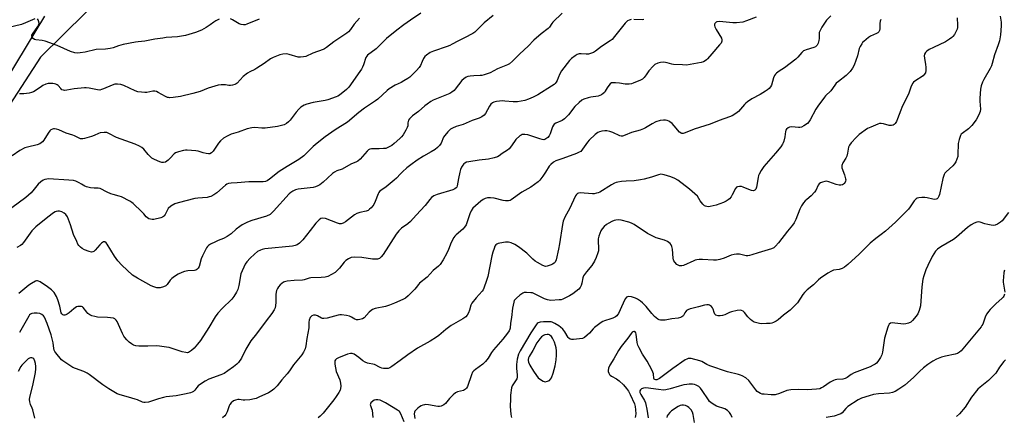
# Model space of a CAD drawing. Units: inches. Extents: x 1201768 to 1207768, y 517457 to 521457.
# Drawn here: x 1205130 to 1205614, y 517787 to 517983 of the extents above; entities that cross this region are included whole.
import ezdxf

# ---------------------------------------------------------------- set-up
doc = ezdxf.new("R2010")
doc.units = ezdxf.units.IN
doc.header["$MEASUREMENT"] = 0
for name, color, linetype in [('NTRL-Farm Land', 3, 'Continuous'), ('NTRL-Trees', 3, 'Continuous'), ('Undefined', 1, 'Continuous')]:
    doc.layers.add(name, color=color, linetype=linetype)

msp = doc.modelspace()

# ---------------------------------------------------------------- linework, layer by layer
at = {"layer": 'NTRL-Farm Land'}
msp.add_polyline3d([(1205173.98, 517997.15, 0), (1205140.58, 517963.97, 0), (1205100.9, 517902.96, 0)], dxfattribs=at)
at = {"layer": 'NTRL-Trees'}
msp.add_lwpolyline([(1205091.19, 517899.28), (1205142.61, 517984.22)], dxfattribs=at)
at = {"layer": 'Undefined'}
for points, elevation in [([(1205363.07, 517984.5), (1205358.73, 517980.93), (1205355.09, 517977.31), (1205354.05, 517976.36), (1205353.15, 517975.68), (1205349.08, 517973.52), (1205345.68, 517971.99), (1205343.03, 517970.42), (1205341.77, 517969.76), (1205340.45, 517969.23), (1205333.73, 517967.04), (1205332.21, 517966.27), (1205330.31, 517965.09), (1205329.51, 517964.36), (1205328.92, 517963.45), (1205328.19, 517961.97), (1205327.38, 517959.91), (1205326.8, 517958.95), (1205325.42, 517957.45), (1205322.07, 517954.14), (1205321.15, 517953.47), (1205319.21, 517952.31), (1205317.96, 517951.64), (1205314.9, 517950.23), (1205311.91, 517948.39), (1205310.92, 517947.57), (1205306.39, 517943.42), (1205305.26, 517942.59), (1205301.25, 517939.99), (1205299.83, 517938.94), (1205297.04, 517936.75), (1205291.44, 517932), (1205285.51, 517928.28), (1205280.55, 517924.8), (1205276.55, 517921.72), (1205274.55, 517920.03), (1205270.02, 517915.49), (1205267.56, 517913.63), (1205261.89, 517910.22), (1205257.88, 517907.7), (1205253.14, 517903.93), (1205251.92, 517903.14), (1205251.12, 517902.88), (1205249.98, 517902.71), (1205243.01, 517902.6), (1205237.27, 517902.1), (1205234.24, 517902.04), (1205232.92, 517901.79), (1205232.19, 517901.45), (1205231.49, 517900.94), (1205227.3, 517897.19), (1205225.82, 517896.24), (1205224.28, 517895.44), (1205223.5, 517895.2), (1205222.44, 517895.01), (1205217.86, 517894.61), (1205216.42, 517894.39), (1205208.15, 517892.37), (1205206.51, 517891.79), (1205204.61, 517890.59), (1205203.35, 517889.52), (1205202.94, 517888.88), (1205201.88, 517886.6), (1205201.42, 517885.9), (1205201.04, 517885.52), (1205200.58, 517885.24), (1205199.77, 517884.96), (1205196.31, 517884.18), (1205195.45, 517884.15), (1205194.64, 517884.28), (1205193.86, 517884.5), (1205193.15, 517884.85), (1205192.55, 517885.39), (1205191.33, 517886.92), (1205190.4, 517887.91), (1205186.11, 517891.94), (1205185.42, 517892.5), (1205184.44, 517893.11), (1205180.32, 517895.26), (1205179.2, 517895.63), (1205176.29, 517896.33), (1205175.16, 517896.69), (1205173.29, 517897.53), (1205169.9, 517899.29), (1205168.83, 517899.5), (1205166.89, 517899.59), (1205165.15, 517899.77), (1205163.16, 517900.14), (1205162.4, 517900.48), (1205160.72, 517901.53), (1205159.47, 517902.2), (1205157.91, 517902.9), (1205156.83, 517903.23), (1205154.5, 517903.48), (1205144.46, 517904.08), (1205143.62, 517904.04), (1205142.6, 517903.82), (1205141.86, 517903.49), (1205140.7, 517902.72), (1205139.46, 517901.57), (1205137.47, 517899.05), (1205135.92, 517897.25), (1205133.38, 517894.96), (1205126.45, 517889.83)], 292), ([(1205327.6, 517985.72), (1205322.42, 517982.33), (1205319.15, 517979.96), (1205315.72, 517977.29), (1205310.75, 517973.2), (1205305.62, 517968.12), (1205301.26, 517964.96), (1205300.92, 517964.57), (1205300.54, 517963.85), (1205299.42, 517960.33), (1205298.92, 517959.1), (1205298.42, 517958.14), (1205297.6, 517956.9), (1205292.2, 517949.3), (1205290.94, 517948.09), (1205287.53, 517945.29), (1205286.79, 517944.84), (1205286, 517944.47), (1205281.89, 517942.95), (1205280.44, 517942.63), (1205274.56, 517941.72), (1205271.51, 517940.96), (1205270.21, 517940.44), (1205268.55, 517939.38), (1205267.53, 517938.44), (1205266.28, 517936.94), (1205263.27, 517933.04), (1205262.51, 517932.17), (1205261.46, 517931.36), (1205260.28, 517930.77), (1205258.97, 517930.37), (1205257.07, 517929.92), (1205251.06, 517929.01), (1205249.39, 517929), (1205245.93, 517929.36), (1205244.49, 517929.25), (1205242.23, 517928.69), (1205237.76, 517927.14), (1205234.37, 517926.11), (1205233.27, 517925.7), (1205232.27, 517925.17), (1205230.57, 517924.1), (1205228.99, 517922.92), (1205228.09, 517921.76), (1205225.46, 517917.78), (1205224.7, 517917.01), (1205223.84, 517916.49), (1205223.07, 517916.36), (1205221.94, 517916.52), (1205220.49, 517916.89), (1205217.99, 517917.69), (1205216.86, 517917.91), (1205212.6, 517918.22), (1205211.76, 517918.21), (1205210.89, 517918.09), (1205208.31, 517917.49), (1205206.97, 517916.96), (1205206.31, 517916.43), (1205204.32, 517914.23), (1205203.28, 517913.28), (1205201.93, 517912.36), (1205200.97, 517912.11), (1205200.24, 517912.13), (1205199.16, 517912.45), (1205196.51, 517913.64), (1205195.26, 517914.34), (1205194.41, 517915.07), (1205193.44, 517916.08), (1205191.38, 517918.69), (1205190.3, 517919.62), (1205189.28, 517920.23), (1205187.13, 517921.21), (1205177.91, 517924.52), (1205174.2, 517926.46), (1205173.17, 517926.88), (1205172.67, 517926.98), (1205171.83, 517927), (1205169.87, 517926.7), (1205169.05, 517926.44), (1205166.91, 517925.41), (1205165.55, 517924.9), (1205162.22, 517923.93), (1205161.39, 517923.77), (1205160.82, 517923.76), (1205160.25, 517923.84), (1205159.47, 517924.12), (1205157.27, 517925.3), (1205156.49, 517925.64), (1205153.18, 517926.6), (1205149.56, 517928.22), (1205148.48, 517928.54), (1205147.39, 517928.71), (1205146.87, 517928.69), (1205146.38, 517928.56), (1205145.69, 517928.21), (1205145.06, 517927.73), (1205144.22, 517926.62), (1205142.16, 517923.13), (1205141.47, 517922.31), (1205140.87, 517921.8), (1205140.16, 517921.42), (1205138.88, 517920.95), (1205134.18, 517919.78), (1205132.84, 517919.33), (1205130.38, 517918), (1205126.53, 517915.48)], 294), ([(1205397.1, 517985.68), (1205392.51, 517981.3), (1205391.98, 517980.66), (1205390.77, 517978.77), (1205390.18, 517978.14), (1205386.71, 517975.46), (1205383.07, 517972.39), (1205380.29, 517969.41), (1205376.17, 517965.63), (1205372.66, 517962.1), (1205371.09, 517960.83), (1205370.11, 517960.32), (1205365.24, 517958.23), (1205361.61, 517956.4), (1205358.66, 517955.35), (1205357.56, 517955.06), (1205356.72, 517954.94), (1205353.57, 517954.89), (1205351.8, 517954.73), (1205350.64, 517954.51), (1205349.85, 517954.21), (1205348.73, 517953.43), (1205347.71, 517952.5), (1205344.5, 517948.28), (1205343.9, 517947.65), (1205342.74, 517946.77), (1205341.74, 517946.16), (1205340.96, 517945.78), (1205333.68, 517942.87), (1205332.46, 517942.17), (1205330.59, 517940.93), (1205329.46, 517940.04), (1205326.39, 517937.24), (1205323.48, 517935.13), (1205322.04, 517933.72), (1205321.54, 517933.05), (1205321.27, 517932.36), (1205321.16, 517931.64), (1205321.1, 517930.17), (1205320.89, 517929.39), (1205320.23, 517928.09), (1205318.84, 517925.81), (1205318.12, 517924.87), (1205317.28, 517924.03), (1205314.44, 517921.51), (1205313.3, 517920.62), (1205311.62, 517919.64), (1205310.33, 517919.14), (1205309.18, 517918.99), (1205307.11, 517918.87), (1205303.24, 517918.85), (1205302.52, 517918.72), (1205301.87, 517918.44), (1205301.12, 517917.77), (1205297.66, 517913.84), (1205296.58, 517912.88), (1205295.84, 517912.48), (1205293.21, 517911.37), (1205288.81, 517908.95), (1205286.29, 517908.09), (1205285.07, 517907.46), (1205284.18, 517906.79), (1205281.68, 517904.38), (1205279.49, 517902.48), (1205277.92, 517901.19), (1205276.97, 517900.6), (1205275.72, 517900.14), (1205274.63, 517899.9), (1205267.25, 517899.05), (1205265.86, 517898.65), (1205264.57, 517898.04), (1205263.66, 517897.4), (1205262.89, 517896.67), (1205255.15, 517888.15), (1205254.14, 517887.15), (1205253.46, 517886.64), (1205251.62, 517885.81), (1205244.45, 517883.57), (1205242.31, 517882.79), (1205240.99, 517882.21), (1205239.71, 517881.49), (1205238.57, 517880.68), (1205236.82, 517879.29), (1205234.27, 517877), (1205232.29, 517875.69), (1205230.48, 517874.69), (1205227.86, 517873.74), (1205226.51, 517873.14), (1205224.11, 517871.95), (1205223.13, 517871.32), (1205222.58, 517870.77), (1205222.11, 517870.07), (1205220.12, 517866.25), (1205219.5, 517864.67), (1205218.56, 517860.96), (1205218.05, 517860.1), (1205217.34, 517859.42), (1205216.88, 517859.19), (1205216.33, 517859.05), (1205213.06, 517858.75), (1205211.41, 517858.44), (1205210.07, 517857.99), (1205208.19, 517857.1), (1205206.38, 517856.11), (1205205.08, 517855.1), (1205204.32, 517854.28), (1205202.86, 517852.12), (1205202.19, 517851.44), (1205201.04, 517850.9), (1205199.42, 517850.5), (1205198.61, 517850.43), (1205197.75, 517850.53), (1205196.34, 517850.91), (1205194.96, 517851.42), (1205188.17, 517855.16), (1205185.81, 517856.74), (1205180.47, 517861.69), (1205178.59, 517863.68), (1205176.96, 517866.05), (1205173.28, 517871.97), (1205172.79, 517872.6), (1205172.24, 517873.04), (1205171.87, 517873.14), (1205171.45, 517873.09), (1205170.55, 517872.5), (1205169.71, 517871.66), (1205167.42, 517868.92), (1205166.8, 517868.36), (1205166.33, 517868.11), (1205165.56, 517868.01), (1205164.46, 517868.27), (1205162.24, 517869.11), (1205160.97, 517869.8), (1205160.15, 517870.52), (1205159.42, 517871.33), (1205158.96, 517872.03), (1205158.33, 517873.31), (1205156.84, 517876.73), (1205155.32, 517881.46), (1205154.34, 517884.16), (1205153.75, 517885.44), (1205152.97, 517886.52), (1205152.18, 517887.24), (1205150.98, 517887.92), (1205149.94, 517888.2), (1205149.1, 517888.18), (1205148.27, 517888.01), (1205147.74, 517887.8), (1205146.98, 517887.36), (1205144.13, 517885.25), (1205138.25, 517880.42), (1205137.08, 517879.32), (1205136.34, 517878.5), (1205132.13, 517872.72), (1205131.33, 517871.87), (1205130.66, 517871.37), (1205128.97, 517870.36)], 290), ([(1205492.5, 517983.7), (1205487.72, 517981.85), (1205485.86, 517981.34), (1205482.71, 517980.95), (1205480.95, 517981), (1205474.42, 517981.55), (1205473.17, 517981.45), (1205472.75, 517981.28), (1205472.41, 517981.02), (1205472.15, 517980.69), (1205472.01, 517980.26), (1205472, 517979.55), (1205472.12, 517979.04), (1205472.77, 517977.72), (1205475.36, 517973.33), (1205475.64, 517972.56), (1205475.6, 517971.84), (1205475.18, 517970.95), (1205474.5, 517970.05), (1205470.6, 517965.71), (1205468.59, 517963.23), (1205468.05, 517962.69), (1205467.45, 517962.25), (1205466.54, 517961.79), (1205465.43, 517961.47), (1205459.99, 517960.36), (1205458.27, 517960.14), (1205456.24, 517960.19), (1205451.88, 517960.47), (1205451.06, 517960.62), (1205448.73, 517961.28), (1205447.05, 517961.56), (1205445.44, 517961.49), (1205444.14, 517961.12), (1205442.66, 517960.35), (1205441.81, 517959.64), (1205439.75, 517957.33), (1205438.37, 517955.31), (1205437.34, 517954.02), (1205436.56, 517953.27), (1205435.55, 517952.69), (1205431.98, 517951.22), (1205431.13, 517950.97), (1205430.04, 517950.8), (1205428.1, 517950.79), (1205425.3, 517951.21), (1205423.28, 517951.4), (1205422.15, 517951.44), (1205421.35, 517951.34), (1205420.69, 517950.97), (1205419.96, 517950.14), (1205419.15, 517948.95), (1205418.23, 517947.27), (1205417.79, 517946.62), (1205417.21, 517946.07), (1205416.33, 517945.46), (1205415.6, 517945.11), (1205414.76, 517944.88), (1205411.23, 517944.35), (1205409.82, 517944.04), (1205407.64, 517943.37), (1205406.65, 517942.87), (1205405.35, 517941.79), (1205403.32, 517939.79), (1205400.24, 517935.65), (1205398.19, 517933.61), (1205397.02, 517932.78), (1205393.97, 517931.59), (1205393.06, 517930.98), (1205392.72, 517930.56), (1205392.34, 517929.78), (1205391.16, 517926.36), (1205390.68, 517925.27), (1205390.03, 517924.41), (1205389.09, 517923.75), (1205388.58, 517923.52), (1205388.04, 517923.4), (1205387.2, 517923.45), (1205386.09, 517923.77), (1205381.64, 517925.35), (1205380.24, 517925.77), (1205378.62, 517926.01), (1205377.83, 517926.01), (1205377.33, 517925.92), (1205376.85, 517925.7), (1205376.17, 517925.22), (1205374.28, 517923.49), (1205373.57, 517922.59), (1205371.66, 517919.71), (1205370.94, 517918.84), (1205370.12, 517918.19), (1205367.6, 517916.61), (1205366.02, 517915.38), (1205365.3, 517914.94), (1205363.66, 517914.42), (1205360.83, 517913.79), (1205356.21, 517913.38), (1205351.1, 517912.56), (1205350.07, 517912.28), (1205349.14, 517911.83), (1205348.73, 517911.53), (1205348.2, 517910.88), (1205347.62, 517909.86), (1205347.14, 517908.79), (1205346.74, 517907.38), (1205346.03, 517904.24), (1205345.46, 517900.75), (1205345.22, 517900.08), (1205344.92, 517899.65), (1205344.33, 517899.13), (1205343.27, 517898.66), (1205335.54, 517896.46), (1205334, 517895.76), (1205332.87, 517894.94), (1205331.9, 517893.91), (1205329.71, 517890.98), (1205325.2, 517886.29), (1205322.54, 517883.17), (1205321.09, 517881.93), (1205318.05, 517879.88), (1205316.67, 517878.48), (1205315.47, 517876.88), (1205309.03, 517866.81), (1205308.11, 517865.69), (1205307.25, 517864.97), (1205306.25, 517864.59), (1205305.17, 517864.49), (1205303.82, 517864.62), (1205298.48, 517865.42), (1205295.03, 517865.49), (1205293.35, 517865.34), (1205292.05, 517864.79), (1205290.62, 517863.85), (1205289.87, 517863.06), (1205287.52, 517860.2), (1205286.31, 517858.89), (1205285.44, 517858.08), (1205283.7, 517856.96), (1205281.85, 517856.06), (1205280.47, 517855.75), (1205278.48, 517855.49), (1205273.39, 517855.32), (1205272.57, 517855.14), (1205270.14, 517854.33), (1205269.29, 517854.15), (1205265.32, 517854.09), (1205261.85, 517853.71), (1205260.46, 517853.4), (1205259.95, 517853.16), (1205259.25, 517852.66), (1205258.37, 517851.88), (1205257.59, 517851), (1205257.04, 517850.09), (1205256.64, 517849.07), (1205256.32, 517847.34), (1205256.24, 517843.29), (1205256.13, 517841.82), (1205255.9, 517840.67), (1205255.44, 517839.6), (1205254.31, 517837.87), (1205251.42, 517834.2), (1205246.72, 517827.77), (1205244.02, 517824.28), (1205241.52, 517820.26), (1205239.36, 517815.81), (1205237.88, 517813.66), (1205237.1, 517812.89), (1205235.38, 517811.53), (1205232.69, 517809.58), (1205230.78, 517808.33), (1205229.23, 517807.64), (1205223.26, 517805.45), (1205221.45, 517804.46), (1205219.21, 517803), (1205218.03, 517802.12), (1205217.33, 517801.37), (1205216.36, 517800.04), (1205215.77, 517799.46), (1205215.07, 517799.05), (1205214.3, 517798.75), (1205212.18, 517798.21), (1205207.24, 517797.33), (1205202.33, 517796.7), (1205200.94, 517796.46), (1205198.49, 517795.82), (1205193.59, 517794.21), (1205192.03, 517793.95), (1205191.28, 517794), (1205190.76, 517794.14), (1205188.23, 517795.26), (1205187.13, 517795.66), (1205183.76, 517796.69), (1205179.63, 517797.76), (1205178.31, 517798.28), (1205174.06, 517800.79), (1205171.2, 517802.61), (1205164.39, 517807.8), (1205163.43, 517808.45), (1205161.87, 517809.19), (1205157.81, 517810.72), (1205156.49, 517811.28), (1205152.51, 517813.78), (1205151.55, 517814.45), (1205150.9, 517815.02), (1205148.11, 517818.38), (1205147.61, 517819.08), (1205147.22, 517819.82), (1205147.02, 517820.63), (1205146.72, 517823.39), (1205145.81, 517827.29), (1205143.87, 517832.96), (1205142.52, 517835.95), (1205142.06, 517836.67), (1205141.24, 517837.31), (1205140.26, 517837.74), (1205138.84, 517837.97), (1205137.39, 517838.02), (1205136.27, 517837.83), (1205135.54, 517837.45), (1205135.19, 517837.09), (1205134.75, 517836.44), (1205130.16, 517828.42)], 286), ([(1205529.22, 517984.46), (1205527.03, 517982.21), (1205524.82, 517978.83), (1205523.88, 517977.21), (1205523.51, 517976.26), (1205523.38, 517975.43), (1205523.36, 517973.15), (1205523.28, 517972.3), (1205522.94, 517970.95), (1205522.4, 517969.97), (1205521.57, 517969.17), (1205520.84, 517968.78), (1205516.98, 517967.69), (1205516.21, 517967.38), (1205515.74, 517967.09), (1205514.92, 517966.33), (1205512.88, 517964.03), (1205511.9, 517963.06), (1205506.34, 517958.73), (1205503.69, 517957.07), (1205502.53, 517956.19), (1205501.91, 517955.61), (1205501.42, 517954.93), (1205501.01, 517953.85), (1205499.99, 517950.27), (1205499.52, 517949.36), (1205498.84, 517948.58), (1205498.03, 517947.89), (1205497.09, 517947.28), (1205494.41, 517945.72), (1205490.24, 517943.47), (1205488.27, 517942.12), (1205487.35, 517941.38), (1205486.73, 517940.77), (1205483.78, 517937.34), (1205482.45, 517936.29), (1205480.73, 517935.22), (1205479.42, 517934.62), (1205474.22, 517932.83), (1205469.82, 517931.1), (1205462.01, 517928.54), (1205457.57, 517926.78), (1205456.48, 517926.48), (1205455.98, 517926.5), (1205455.54, 517926.63), (1205454.71, 517927.17), (1205452.2, 517930.3), (1205451.11, 517931.32), (1205449.96, 517932.25), (1205449.47, 517932.55), (1205448.65, 517932.84), (1205447.8, 517933.02), (1205446.93, 517933.08), (1205445.27, 517932.82), (1205443.11, 517932.18), (1205441.39, 517931.28), (1205438.09, 517929.2), (1205437.07, 517928.68), (1205435.41, 517928.08), (1205431.19, 517927.01), (1205428.03, 517925.62), (1205426.67, 517925.15), (1205426.13, 517925.1), (1205425.35, 517925.28), (1205422, 517926.89), (1205420.42, 517927.46), (1205419.08, 517927.8), (1205417.97, 517927.81), (1205416.55, 517927.58), (1205415.44, 517927.27), (1205414.67, 517926.9), (1205413.28, 517925.89), (1205410.29, 517923.15), (1205409.46, 517922.12), (1205407.08, 517918.68), (1205406.16, 517917.66), (1205405.43, 517917.19), (1205404.07, 517916.57), (1205397.38, 517914.12), (1205393.99, 517912.99), (1205392.72, 517912.32), (1205391.42, 517911.22), (1205390.67, 517910.37), (1205388.81, 517907.36), (1205387.5, 517905.42), (1205386.12, 517903.54), (1205385.32, 517902.72), (1205381.67, 517899.98), (1205377.2, 517897.58), (1205372.01, 517893.76), (1205371.51, 517893.52), (1205370.74, 517893.31), (1205369.93, 517893.22), (1205369.12, 517893.22), (1205368, 517893.43), (1205363.56, 517894.64), (1205361.77, 517894.84), (1205360.3, 517894.83), (1205359.24, 517894.52), (1205358.27, 517893.99), (1205357.12, 517893.13), (1205354.45, 517890.91), (1205353.08, 517889.6), (1205352.27, 517888.41), (1205351.63, 517886.81), (1205350.24, 517882.49), (1205349.78, 517881.48), (1205349.06, 517880.3), (1205348.14, 517879.28), (1205344.87, 517876.57), (1205344.29, 517875.97), (1205343.83, 517875.28), (1205342.55, 517872.76), (1205341.17, 517869.36), (1205340.29, 517867.55), (1205338.55, 517864.24), (1205337.01, 517861.92), (1205336.28, 517861.12), (1205333.66, 517859.06), (1205330.59, 517855.74), (1205326.89, 517852.76), (1205326.34, 517852.09), (1205325.33, 517850.62), (1205324.58, 517849.75), (1205321.28, 517846.46), (1205319.94, 517845.37), (1205318.64, 517844.7), (1205314.6, 517842.87), (1205312.2, 517841.9), (1205310.22, 517841.3), (1205305.13, 517840.27), (1205303.8, 517839.83), (1205303.08, 517839.34), (1205302.21, 517838.54), (1205299.61, 517835.67), (1205298.89, 517835.25), (1205297.54, 517834.87), (1205296.71, 517834.74), (1205295.9, 517834.76), (1205295.13, 517835.05), (1205293.39, 517836.02), (1205292.42, 517836.44), (1205291.06, 517836.76), (1205288.54, 517837.09), (1205287.69, 517837.11), (1205286.83, 517837), (1205281.48, 517835.58), (1205279.79, 517835.28), (1205279.25, 517835.31), (1205278.76, 517835.46), (1205276.67, 517836.67), (1205275.72, 517837.04), (1205275.23, 517837.07), (1205274.75, 517836.96), (1205274.03, 517836.66), (1205273.6, 517836.39), (1205273.1, 517835.84), (1205272.66, 517834.6), (1205272.51, 517833.5), (1205272.42, 517830.83), (1205271.42, 517825.42), (1205270.95, 517821.81), (1205270.6, 517820.48), (1205269.86, 517818.69), (1205269.05, 517817.48), (1205264.9, 517812.46), (1205262.98, 517809.59), (1205261.85, 517808.09), (1205259.18, 517805.18), (1205256.95, 517802.22), (1205255.29, 517800.6), (1205253.94, 517799.51), (1205252.69, 517798.82), (1205247.97, 517796.59), (1205246.64, 517796.01), (1205245.82, 517795.75), (1205243.54, 517795.36), (1205240.96, 517795.08), (1205240.12, 517795.12), (1205238.21, 517795.44), (1205237.49, 517795.43), (1205236.42, 517795.19), (1205235.4, 517794.75), (1205234.3, 517793.87), (1205233.59, 517793), (1205233.27, 517792.27), (1205232.73, 517790.44), (1205232.32, 517789.35), (1205231.64, 517788.03), (1205231.11, 517787.35), (1205230, 517786.45)], 284), ([(1205591.21, 517983.41), (1205591.45, 517979.87), (1205591.44, 517978.7), (1205591.27, 517977.85), (1205590.8, 517976.77), (1205589.91, 517975.21), (1205589.22, 517974.26), (1205588.61, 517973.69), (1205587.48, 517972.86), (1205585.54, 517971.66), (1205579.59, 517968.85), (1205577.54, 517967.79), (1205576.35, 517967.06), (1205575.64, 517966.32), (1205575.23, 517965.45), (1205575.13, 517964.67), (1205575.24, 517963.56), (1205575.74, 517960.46), (1205575.86, 517959.06), (1205575.87, 517957.4), (1205575.64, 517956.38), (1205575.13, 517955.49), (1205574.58, 517954.92), (1205570.54, 517952.27), (1205569.89, 517951.73), (1205569.38, 517951.08), (1205568.54, 517949.28), (1205567.6, 517946.37), (1205564.12, 517939.31), (1205563.57, 517937.97), (1205562.03, 517933.62), (1205561.39, 517932.3), (1205560.76, 517931.34), (1205560.24, 517930.83), (1205559.85, 517930.56), (1205559.03, 517930.33), (1205557.93, 517930.44), (1205555.12, 517931.13), (1205554, 517931.33), (1205553.18, 517931.31), (1205552.36, 517931.08), (1205548.85, 517929.62), (1205547.28, 517928.84), (1205543.11, 517925.91), (1205541.57, 517924.52), (1205539.15, 517921.92), (1205538.28, 517920.76), (1205537.92, 517919.8), (1205537.43, 517916.7), (1205537.1, 517915.35), (1205536.62, 517914.33), (1205535.13, 517911.94), (1205534.61, 517910.74), (1205534.52, 517910.25), (1205534.63, 517909.47), (1205535.95, 517906.02), (1205536.44, 517904.11), (1205536.48, 517903.58), (1205536.41, 517903.04), (1205536.22, 517902.52), (1205535.79, 517901.82), (1205535.4, 517901.45), (1205534.93, 517901.2), (1205534.13, 517901.01), (1205533.29, 517900.98), (1205531.86, 517901.34), (1205528.18, 517902.7), (1205527.05, 517902.93), (1205526.23, 517902.84), (1205525.14, 517902.54), (1205524.1, 517902.13), (1205523.44, 517901.69), (1205522.95, 517901.05), (1205521.76, 517898.44), (1205521.14, 517897.48), (1205519.57, 517895.79), (1205517.34, 517894), (1205516.6, 517893.31), (1205515.7, 517892.23), (1205514.71, 517890.8), (1205513.94, 517889.24), (1205511.97, 517884.05), (1205511.13, 517882.49), (1205510.36, 517881.24), (1205507.84, 517878.34), (1205503.48, 517872.65), (1205501.93, 517870.92), (1205501.07, 517870.17), (1205500.06, 517869.67), (1205498.42, 517869.09), (1205493.37, 517867.72), (1205490.29, 517866.64), (1205489.19, 517866.33), (1205488.43, 517866.24), (1205487.6, 517866.28), (1205484.22, 517866.97), (1205482.84, 517867.06), (1205481.67, 517866.87), (1205480.23, 517866.48), (1205476.75, 517865), (1205474.56, 517864.38), (1205472.9, 517864.03), (1205471.44, 517864), (1205466.1, 517864.38), (1205464.41, 517864.38), (1205463.31, 517864.29), (1205462.51, 517864.09), (1205461.74, 517863.79), (1205456.65, 517861.47), (1205455.83, 517861.28), (1205454.79, 517861.29), (1205454.06, 517861.54), (1205453.41, 517862.02), (1205452.45, 517863.02), (1205452.01, 517863.7), (1205451.83, 517864.23), (1205451.67, 517865.07), (1205451.23, 517869.44), (1205450.95, 517870.86), (1205450.61, 517871.59), (1205450.15, 517872.25), (1205449.56, 517872.78), (1205448.9, 517873.25), (1205447.44, 517873.94), (1205443.35, 517875.14), (1205440.63, 517876.38), (1205439.07, 517877.24), (1205432.41, 517881.56), (1205431.15, 517882.22), (1205429.82, 517882.73), (1205426.08, 517883.7), (1205424.62, 517883.88), (1205423.45, 517883.75), (1205422.59, 517883.54), (1205421.55, 517883.12), (1205420.04, 517882.37), (1205418.84, 517881.65), (1205417.71, 517880.68), (1205416.73, 517879.57), (1205416.15, 517878.48), (1205415.11, 517875.87), (1205414.73, 517874.5), (1205414.7, 517873.34), (1205414.89, 517870.14), (1205414.85, 517868.75), (1205414.61, 517867.64), (1205413.84, 517865.43), (1205413.01, 517863.58), (1205411.68, 517861.37), (1205408.97, 517858.26), (1205407.62, 517856.37), (1205407.2, 517855.33), (1205406.78, 517852.78), (1205406.46, 517851.67), (1205405.95, 517850.66), (1205405.2, 517849.86), (1205402.26, 517847.56), (1205400.62, 517846.5), (1205397.31, 517844.84), (1205396.5, 517844.59), (1205395.64, 517844.47), (1205391.51, 517844.26), (1205390.73, 517844.3), (1205389.78, 517844.48), (1205388.29, 517845.02), (1205383.51, 517847.54), (1205382.46, 517847.92), (1205381.6, 517848.07), (1205379.54, 517848.19), (1205378.41, 517848.1), (1205377.64, 517847.79), (1205376.25, 517846.76), (1205374.68, 517845.43), (1205373.86, 517844.62), (1205373.53, 517844.18), (1205373.21, 517843.39), (1205372.66, 517840.48), (1205372.19, 517835.82), (1205371.66, 517833.05), (1205371.51, 517830.59), (1205371.38, 517830.03), (1205371, 517829.25), (1205370.16, 517828.05), (1205367.95, 517825.24), (1205364.47, 517821.31), (1205363.37, 517819.95), (1205362.34, 517818.53), (1205360.59, 517815.76), (1205359.31, 517814.19), (1205358.11, 517812.94), (1205354.49, 517810.25), (1205353.6, 517809.5), (1205353.02, 517808.86), (1205352.4, 517807.6), (1205350.48, 517801.91), (1205350.02, 517800.99), (1205349.49, 517800.47), (1205348.61, 517799.97), (1205345.54, 517799.22), (1205344.56, 517798.71), (1205343.5, 517797.79), (1205341.69, 517795.95), (1205339.72, 517793.51), (1205338.82, 517792.82), (1205337.57, 517792.18), (1205336.76, 517792), (1205335.92, 517792.03), (1205331.32, 517792.81), (1205329.88, 517792.94), (1205329.32, 517792.89), (1205328.51, 517792.67), (1205327.72, 517792.35), (1205326.97, 517791.93), (1205326.06, 517791.21), (1205325.21, 517790.42), (1205324.68, 517789.77), (1205324.43, 517789.28), (1205324.28, 517788.47), (1205324.55, 517786.13)], 280), ([(1205612.51, 517984.29), (1205612.93, 517981.2), (1205613, 517979.48), (1205612.61, 517975.06), (1205612.09, 517972.03), (1205611.53, 517970.07), (1205609.7, 517965.26), (1205608.56, 517960.92), (1205608.19, 517959.79), (1205607.54, 517958.5), (1205604.36, 517953), (1205603.76, 517951.72), (1205603.15, 517949.92), (1205602.83, 517948.28), (1205602.43, 517943.86), (1205602.42, 517942.4), (1205602.73, 517938.42), (1205602.61, 517937.35), (1205602.35, 517936.54), (1205601.52, 517934.71), (1205600.71, 517933.2), (1205598.53, 517930.43), (1205597.56, 517929.33), (1205596.92, 517928.74), (1205593.8, 517926.53), (1205593.34, 517926.06), (1205592.94, 517925.4), (1205592.29, 517923.48), (1205591.82, 517921.5), (1205591.69, 517915.94), (1205591.54, 517915.1), (1205591.11, 517913.75), (1205590.59, 517912.43), (1205590.03, 517911.47), (1205589.08, 517910.48), (1205585.83, 517907.57), (1205585.3, 517906.91), (1205584.92, 517906.21), (1205584.52, 517905.22), (1205584.28, 517904.36), (1205582.58, 517896.42), (1205582.32, 517895.57), (1205582.03, 517894.94), (1205581.76, 517894.58), (1205581.41, 517894.28), (1205580.99, 517894.06), (1205580.37, 517893.94), (1205579.33, 517894.06), (1205576.52, 517894.8), (1205575.36, 517894.94), (1205573.86, 517894.91), (1205572.38, 517894.77), (1205571.55, 517894.54), (1205571.14, 517894.3), (1205570.75, 517893.96), (1205570.2, 517893.31), (1205568.2, 517890.4), (1205567.3, 517889.25), (1205560.99, 517882.79), (1205556.02, 517878.4), (1205553.96, 517876.74), (1205551.26, 517874.79), (1205548.44, 517872.39), (1205547.2, 517871.2), (1205543.18, 517866.97), (1205537.58, 517861.9), (1205535.97, 517860.66), (1205534.74, 517859.94), (1205533.33, 517859.54), (1205530.55, 517859.09), (1205529.49, 517858.7), (1205527.73, 517857.63), (1205524.04, 517855.15), (1205523.16, 517854.38), (1205520.7, 517851.9), (1205517.58, 517849.42), (1205516.27, 517848.21), (1205515.42, 517847.12), (1205512.7, 517843.06), (1205511.95, 517842.17), (1205510.51, 517840.69), (1205509.2, 517839.52), (1205505.96, 517837.07), (1205503.22, 517834.65), (1205502.22, 517834.05), (1205500.91, 517833.41), (1205500.1, 517833.1), (1205499.27, 517832.92), (1205497.56, 517832.81), (1205495.26, 517832.78), (1205494.13, 517832.9), (1205492.74, 517833.2), (1205491.39, 517833.61), (1205490.44, 517834.15), (1205489.61, 517834.89), (1205488.42, 517836.1), (1205486.65, 517838.29), (1205486.09, 517838.88), (1205485.27, 517839.33), (1205484.56, 517839.45), (1205483.17, 517839.3), (1205480.36, 517838.65), (1205479.3, 517838.24), (1205477, 517837.15), (1205475.93, 517836.77), (1205474.81, 517836.59), (1205473.71, 517836.68), (1205472.7, 517837.06), (1205472.11, 517837.53), (1205471.77, 517838.25), (1205471.37, 517839.91), (1205470.96, 517840.65), (1205470.43, 517841.29), (1205470.01, 517841.64), (1205469.54, 517841.88), (1205469.01, 517842), (1205468.18, 517842.07), (1205467.07, 517841.96), (1205464.16, 517841.09), (1205460.81, 517840.33), (1205459.99, 517840.08), (1205458.93, 517839.63), (1205458.2, 517839.21), (1205457.79, 517838.86), (1205457.36, 517838.21), (1205456.67, 517836.86), (1205456.4, 517836.5), (1205455.89, 517836.09), (1205455.2, 517835.77), (1205454.14, 517835.53), (1205450.93, 517835.24), (1205447.65, 517834.55), (1205446.49, 517834.45), (1205445.35, 517834.5), (1205444.8, 517834.62), (1205444.04, 517835), (1205442.44, 517836.3), (1205441.15, 517837.75), (1205438.36, 517841.24), (1205436.61, 517843.05), (1205435.52, 517843.95), (1205434.08, 517844.92), (1205433.06, 517845.43), (1205431.1, 517845.97), (1205429.72, 517846.13), (1205429.21, 517846.03), (1205428.75, 517845.78), (1205428.37, 517845.43), (1205428.06, 517844.99), (1205427.04, 517842.97), (1205424.73, 517837.89), (1205424.3, 517837.13), (1205423.86, 517836.61), (1205423.22, 517836.14), (1205421.98, 517835.53), (1205420.93, 517835.13), (1205417.84, 517834.21), (1205417.05, 517833.86), (1205416.3, 517833.4), (1205412.99, 517830.95), (1205412.38, 517830.34), (1205410.53, 517828.12), (1205409.43, 517827.11), (1205408.03, 517826.02), (1205407, 517825.5), (1205405.55, 517825.26), (1205402.56, 517825.02), (1205401.69, 517825.03), (1205400.93, 517825.23), (1205400.36, 517825.64), (1205400.01, 517826.04), (1205398.44, 517828.86), (1205397.4, 517830.06), (1205396.3, 517831), (1205395.37, 517831.68), (1205393.42, 517832.88), (1205392.16, 517833.51), (1205391.63, 517833.66), (1205390.79, 517833.75), (1205387.91, 517833.76), (1205386.26, 517833.56), (1205385.26, 517833.23), (1205384.81, 517832.9), (1205384.26, 517832.26), (1205381.71, 517828.32), (1205376.41, 517819.36), (1205375.63, 517817.8), (1205374.86, 517815.25), (1205374.57, 517812.63), (1205374.55, 517810.89), (1205374.95, 517807.52), (1205374.93, 517806.43), (1205374.69, 517805.65), (1205374.18, 517804.65), (1205372.39, 517802.2), (1205372.09, 517801.22), (1205371.7, 517797.66), (1205371.58, 517795.72), (1205371.55, 517792.03), (1205371.75, 517788.16), (1205371.9, 517787.3), (1205372.18, 517786.54)], 278), ([(1205137.76, 517982.89), (1205133.15, 517980.9), (1205131.2, 517980.18), (1205124.9, 517978.72)], 298), ([(1205431.01, 517982.51), (1205429.97, 517982.25), (1205429.26, 517981.89), (1205428.62, 517981.36), (1205428.03, 517980.71), (1205422.81, 517974.15), (1205421.64, 517972.8), (1205420.72, 517972.08), (1205416.34, 517969.3), (1205413.38, 517967.02), (1205412.44, 517966.41), (1205410.98, 517965.79), (1205409.93, 517965.58), (1205408.84, 517965.55), (1205406.47, 517965.71), (1205405.47, 517965.62), (1205404.43, 517965.27), (1205403.46, 517964.72), (1205401.68, 517963.33), (1205400.65, 517962.34), (1205396.72, 517957.29), (1205395.88, 517955.88), (1205395.15, 517953.84), (1205394.56, 517952.52), (1205394.15, 517951.76), (1205393.67, 517951.07), (1205393.05, 517950.5), (1205391.87, 517949.68), (1205385.15, 517945.55), (1205382.87, 517944.38), (1205380.5, 517943.36), (1205378.64, 517942.68), (1205376.96, 517942.31), (1205375.12, 517942.08), (1205372.96, 517942.01), (1205368.89, 517942.43), (1205367.73, 517942.46), (1205364.84, 517942.21), (1205363.46, 517941.9), (1205362.78, 517941.54), (1205362, 517940.86), (1205361.38, 517939.95), (1205359.37, 517936.25), (1205358.63, 517935.43), (1205357.49, 517934.61), (1205356.24, 517933.95), (1205352.75, 517932.81), (1205348.34, 517930.96), (1205344.98, 517929.92), (1205343.13, 517929.11), (1205342.14, 517928.54), (1205340.84, 517927.33), (1205339.28, 517925.52), (1205338.74, 517924.57), (1205337.52, 517921.7), (1205336.74, 517920.56), (1205335.79, 517919.53), (1205334.63, 517918.65), (1205332.7, 517917.35), (1205328.94, 517915.26), (1205325.74, 517913.26), (1205322.68, 517911.09), (1205320.65, 517909.49), (1205318.51, 517907.58), (1205317.48, 517906.58), (1205315.52, 517904.42), (1205314.44, 517903.42), (1205310.57, 517900.23), (1205307.95, 517898.4), (1205307.3, 517897.85), (1205306.96, 517897.42), (1205306.56, 517896.69), (1205305.11, 517892.94), (1205304.42, 517891.55), (1205303.97, 517890.91), (1205303.08, 517889.88), (1205302.3, 517889.11), (1205301.64, 517888.6), (1205300.64, 517888.15), (1205297.48, 517887.54), (1205296.07, 517887.11), (1205294.86, 517886.35), (1205290.49, 517882.95), (1205289.32, 517882.26), (1205288.34, 517881.93), (1205287.59, 517881.96), (1205286.57, 517882.23), (1205283.7, 517883.49), (1205280.71, 517884.53), (1205279.39, 517884.7), (1205278.41, 517884.53), (1205277.49, 517883.91), (1205275.86, 517882.23), (1205273.21, 517878.73), (1205269.51, 517874.1), (1205267.91, 517872.52), (1205266.82, 517871.69), (1205265.73, 517871.28), (1205264.43, 517871.04), (1205250.84, 517869.59), (1205249.47, 517869.3), (1205248.67, 517869.04), (1205247.31, 517868.28), (1205245.76, 517867.02), (1205243.64, 517865.11), (1205241.93, 517863.26), (1205241.18, 517862.14), (1205239.08, 517857.39), (1205238.01, 517851.62), (1205237.52, 517849.6), (1205236.91, 517848.27), (1205235.68, 517846.26), (1205234.6, 517844.9), (1205229.84, 517840.3), (1205227.67, 517838.02), (1205226.42, 517836.19), (1205223.33, 517830.89), (1205219.18, 517824.57), (1205217.74, 517822.74), (1205216.04, 517820.74), (1205214.77, 517819.55), (1205213.87, 517818.86), (1205213.39, 517818.62), (1205212.86, 517818.51), (1205211.92, 517818.59), (1205210.24, 517819.01), (1205203.87, 517821.03), (1205202.48, 517821.3), (1205199.08, 517821.78), (1205197.36, 517821.89), (1205193.28, 517821.68), (1205188.81, 517821.69), (1205187.35, 517821.84), (1205186.26, 517822.2), (1205185.26, 517822.8), (1205184.11, 517823.73), (1205182.92, 517824.92), (1205182.04, 517825.97), (1205181.58, 517826.7), (1205180.91, 517828.01), (1205178.22, 517833.88), (1205177.72, 517834.55), (1205177.11, 517835.11), (1205176.36, 517835.46), (1205174.94, 517835.75), (1205173.47, 517835.9), (1205168.62, 517836.08), (1205167.18, 517836.32), (1205165.77, 517836.7), (1205164.76, 517837.16), (1205163.84, 517837.77), (1205163.24, 517838.41), (1205161.56, 517840.7), (1205161.15, 517841.02), (1205160.68, 517841.21), (1205159.35, 517841.31), (1205158.82, 517841.23), (1205158.31, 517841.06), (1205156.92, 517840.11), (1205154.62, 517838.06), (1205153.71, 517837.44), (1205152.97, 517837.11), (1205152.47, 517836.99), (1205152, 517837.02), (1205151.55, 517837.19), (1205150.97, 517837.63), (1205150.63, 517838.18), (1205149.97, 517841.41), (1205149.13, 517844.51), (1205148.38, 517846.11), (1205147.17, 517848.13), (1205146.65, 517848.76), (1205145.88, 517849.49), (1205143.91, 517851.02), (1205140.35, 517853.42), (1205139.61, 517853.78), (1205139.09, 517853.91), (1205138.56, 517853.89), (1205138.04, 517853.74), (1205136.04, 517852.6), (1205134.84, 517851.75), (1205131.9, 517849.23), (1205129.87, 517847.67)], 288), ([(1205297.32, 517983.26), (1205294.73, 517980.21), (1205292.98, 517977.58), (1205292.05, 517976.5), (1205291.16, 517975.81), (1205284.79, 517971.51), (1205281.13, 517968.75), (1205280.21, 517968.19), (1205279.48, 517967.86), (1205274.37, 517965.93), (1205270.99, 517964.44), (1205269.89, 517964.17), (1205268.44, 517964.04), (1205267.29, 517964.11), (1205262.73, 517965.41), (1205261.59, 517965.6), (1205259.65, 517965.5), (1205258.26, 517965.16), (1205254.96, 517963.9), (1205253.67, 517963.29), (1205250.45, 517960.97), (1205246.87, 517958.54), (1205245.86, 517957.98), (1205243.53, 517956.86), (1205242.27, 517956.1), (1205240.14, 517954.51), (1205237.27, 517951.3), (1205236.83, 517950.95), (1205236.09, 517950.6), (1205235.02, 517950.28), (1205233.91, 517950.1), (1205233.11, 517950.13), (1205231.52, 517950.43), (1205230.7, 517950.49), (1205229.31, 517950.43), (1205227.92, 517950.25), (1205222.93, 517948.79), (1205219.03, 517947.16), (1205215.5, 517946.08), (1205209.41, 517944.7), (1205205.72, 517944.17), (1205204.03, 517944.04), (1205203.49, 517944.1), (1205202.96, 517944.25), (1205201.94, 517944.73), (1205198.39, 517946.69), (1205197.59, 517947.05), (1205196.77, 517947.28), (1205195.71, 517947.26), (1205192.74, 517946.67), (1205191.91, 517946.59), (1205190.18, 517946.73), (1205188.46, 517947.04), (1205187.1, 517947.54), (1205181.54, 517950.16), (1205180.02, 517950.62), (1205178.42, 517950.8), (1205177.07, 517950.67), (1205175.75, 517950.31), (1205171.58, 517948.42), (1205170.48, 517948.04), (1205169.65, 517947.86), (1205168.51, 517947.89), (1205164.46, 517948.75), (1205162.98, 517948.96), (1205162.09, 517949), (1205157.11, 517948.48), (1205153.42, 517947.77), (1205152.32, 517947.65), (1205151.8, 517947.71), (1205151.1, 517948.01), (1205150.51, 517948.55), (1205149.22, 517950.04), (1205148.76, 517950.4), (1205148, 517950.82), (1205147.46, 517950.98), (1205146.61, 517951.08), (1205144.28, 517951.03), (1205143.19, 517950.77), (1205141.69, 517950.07), (1205140.97, 517949.64), (1205138.38, 517947.76), (1205137.11, 517947.03), (1205136.06, 517946.56), (1205134.96, 517946.33), (1205132.41, 517946.06), (1205130.99, 517945.98), (1205130.15, 517946.04)], 296), ([(1205228.43, 517982.72), (1205226.68, 517981.92), (1205225.74, 517981.35), (1205223.92, 517980.01), (1205221.93, 517978.68), (1205219.63, 517977.33), (1205216.74, 517976.26), (1205211.83, 517974.71), (1205207.89, 517974.01), (1205202.37, 517973.65), (1205200.68, 517973.47), (1205196.69, 517972.82), (1205191.89, 517971.85), (1205188.59, 517971.64), (1205187.17, 517971.44), (1205181.21, 517970.35), (1205178.93, 517969.63), (1205176.19, 517968.61), (1205174.82, 517968.27), (1205172.57, 517967.96), (1205167.85, 517967.83), (1205162.54, 517966.53), (1205160.02, 517966.1), (1205158.62, 517965.98), (1205157.49, 517966.15), (1205155.26, 517966.89), (1205148.69, 517969.73), (1205142.8, 517971.89), (1205141.36, 517972.22), (1205138.16, 517972.52), (1205137.65, 517972.71), (1205137, 517973.16), (1205136.36, 517973.93), (1205136.25, 517974.39), (1205136.34, 517974.86), (1205136.85, 517975.81), (1205139.22, 517979.08), (1205139.6, 517979.8), (1205139.81, 517980.57), (1205139.79, 517981.43), (1205139.46, 517982.42), (1205139.03, 517982.92)], 298), ([(1205247.99, 517982.7), (1205241.94, 517980.26), (1205241.1, 517980.02), (1205240.3, 517979.97), (1205239.25, 517980.13), (1205238.21, 517980.48), (1205234.92, 517982.42), (1205233.88, 517982.92)], 298), ([(1205553.68, 517982.62), (1205553.37, 517981.83), (1205553.24, 517980.69), (1205553.22, 517978.03), (1205553.08, 517977.25), (1205552.79, 517976.58), (1205552.28, 517976.06), (1205551.64, 517975.63), (1205548.7, 517974.31), (1205547.69, 517973.71), (1205545.38, 517971.81), (1205544.82, 517971.23), (1205544.35, 517970.59), (1205543.64, 517969.34), (1205543.16, 517968.3), (1205542.2, 517964.74), (1205540.62, 517960.14), (1205539.85, 517958.61), (1205538.73, 517956.95), (1205537.93, 517956.12), (1205536.64, 517954.98), (1205532.93, 517952.13), (1205531.82, 517951.19), (1205531.09, 517950.32), (1205529.14, 517947.52), (1205526.57, 517945.07), (1205525.98, 517944.42), (1205522.72, 517939.91), (1205521.81, 517938.38), (1205518.99, 517933.12), (1205518.35, 517932.18), (1205517.63, 517931.38), (1205515.97, 517930.2), (1205514.7, 517929.61), (1205513.98, 517929.46), (1205513.2, 517929.4), (1205510.01, 517929.65), (1205508.9, 517929.6), (1205508.18, 517929.3), (1205507.4, 517928.58), (1205507.11, 517928.14), (1205506.88, 517927.37), (1205506.53, 517924.87), (1205506.07, 517922.67), (1205505.81, 517921.88), (1205505.43, 517921.12), (1205504.59, 517919.94), (1205502.03, 517916.7), (1205496.26, 517910.14), (1205494.97, 517908.22), (1205493.95, 517906.48), (1205493.64, 517905.69), (1205493.44, 517904.85), (1205492.68, 517899.94), (1205492.32, 517898.97), (1205491.87, 517898.49), (1205491.49, 517898.34), (1205491.07, 517898.29), (1205490.08, 517898.45), (1205488.8, 517898.89), (1205486.01, 517900.07), (1205485.17, 517900.33), (1205484.31, 517900.4), (1205483.22, 517900.19), (1205482.76, 517899.94), (1205482.24, 517899.34), (1205480.73, 517896.2), (1205480.17, 517895.24), (1205479.35, 517894.23), (1205478.7, 517893.71), (1205477.7, 517893.12), (1205476.38, 517892.49), (1205472.72, 517891.14), (1205469.91, 517890.45), (1205469.07, 517890.37), (1205468.25, 517890.46), (1205467.47, 517890.68), (1205466.99, 517890.91), (1205466.15, 517891.65), (1205464.91, 517893.25), (1205463.53, 517895.53), (1205462.37, 517896.77), (1205459.74, 517898.99), (1205453.93, 517903.44), (1205452.5, 517904.27), (1205450.42, 517905.07), (1205447.18, 517906.09), (1205446.36, 517906.28), (1205445.62, 517906.35), (1205444.35, 517906.14), (1205440.93, 517904.94), (1205437.3, 517903.93), (1205435.62, 517903.56), (1205432.54, 517903.13), (1205428.55, 517902.96), (1205426.2, 517902.76), (1205424.45, 517902.54), (1205423.61, 517902.34), (1205422.82, 517902), (1205421.3, 517901.15), (1205415.56, 517897.58), (1205414.77, 517897.23), (1205413.95, 517897.01), (1205412.82, 517896.82), (1205411.97, 517896.77), (1205405.95, 517897.15), (1205405.14, 517897.09), (1205404.66, 517896.94), (1205404.08, 517896.46), (1205403.66, 517895.76), (1205401.72, 517891.46), (1205400.77, 517889.61), (1205398.36, 517885.26), (1205397.57, 517883.34), (1205397.18, 517881.66), (1205395.78, 517872.06), (1205395.3, 517869.41), (1205394.13, 517864.31), (1205393.59, 517863.11), (1205393.08, 517862.53), (1205392.37, 517862.08), (1205391.58, 517861.71), (1205389.7, 517861.04), (1205388.89, 517861.02), (1205387.58, 517861.51), (1205384.96, 517862.87), (1205383.75, 517863.64), (1205382.68, 517864.58), (1205379.67, 517867.49), (1205375.52, 517870.72), (1205373.8, 517871.77), (1205371.99, 517872.61), (1205370.65, 517872.91), (1205369.27, 517872.99), (1205366.45, 517872.5), (1205365.62, 517872.29), (1205364.87, 517871.97), (1205364.37, 517871.56), (1205363.96, 517870.92), (1205363.55, 517869.88), (1205362.96, 517867.97), (1205362.54, 517866.28), (1205360.47, 517855.97), (1205359.88, 517854.04), (1205358.54, 517850.24), (1205358.17, 517849.48), (1205357.71, 517848.77), (1205354.82, 517845.56), (1205352.68, 517842.91), (1205352.18, 517841.92), (1205351.44, 517839.49), (1205350.92, 517838.19), (1205350.3, 517836.96), (1205349.62, 517836.11), (1205348.19, 517835.15), (1205342.48, 517831.96), (1205339.87, 517829.99), (1205336.34, 517826.95), (1205335.2, 517826.08), (1205332.11, 517824.12), (1205325.92, 517820.67), (1205321.14, 517817.42), (1205317.42, 517814.67), (1205313.26, 517811.76), (1205312.27, 517811.13), (1205311.48, 517810.78), (1205310.93, 517810.68), (1205310.08, 517810.65), (1205309.22, 517810.71), (1205308.37, 517810.88), (1205307.57, 517811.19), (1205304.7, 517812.62), (1205301.3, 517813.42), (1205300.21, 517813.78), (1205298.97, 517814.47), (1205297.04, 517816.18), (1205295.92, 517817.03), (1205294.75, 517817.75), (1205293.78, 517818.13), (1205292.94, 517818.13), (1205291.5, 517817.79), (1205287.13, 517816.01), (1205286.12, 517815.49), (1205285.59, 517815.01), (1205285.27, 517814.43), (1205285.19, 517813.63), (1205285.29, 517812.78), (1205286, 517809.33), (1205287.8, 517805.08), (1205288.13, 517803.43), (1205288.22, 517802.07), (1205288.08, 517800.81), (1205287.81, 517799.98), (1205287.26, 517798.97), (1205285.89, 517796.88), (1205284.7, 517795.27), (1205279.49, 517788.81), (1205278.11, 517787.28), (1205276.99, 517786.47)], 282), ([(1205437.21, 517982.56), (1205436.4, 517982.4), (1205432.37, 517982.56)], 288), ([(1205616.52, 517887.48), (1205613.49, 517883.48), (1205612.59, 517882.75), (1205611.05, 517881.85), (1205610, 517881.35), (1205609.18, 517881.18), (1205608.03, 517881.28), (1205606.29, 517881.62), (1205604.85, 517882), (1205602.64, 517882.72), (1205601.83, 517882.87), (1205601.02, 517882.79), (1205599.69, 517882.28), (1205598.17, 517881.45), (1205596.36, 517880.12), (1205590.92, 517875.34), (1205589.57, 517874.25), (1205583.25, 517870.67), (1205581.61, 517869.48), (1205580.61, 517868.44), (1205579.03, 517865.91), (1205576.84, 517861.44), (1205575.88, 517859.33), (1205574.83, 517856.41), (1205574.47, 517854.71), (1205573.94, 517850.93), (1205573.19, 517841.55), (1205572.64, 517839.3), (1205572.02, 517837.7), (1205571.21, 517836.52), (1205569.35, 517834.31), (1205568.48, 517833.57), (1205567.44, 517833.06), (1205566.08, 517832.74), (1205564.7, 517832.64), (1205563.55, 517832.73), (1205560.66, 517833.13), (1205559.53, 517833.2), (1205558.51, 517832.98), (1205557.89, 517832.59), (1205557.46, 517831.91), (1205557.16, 517831.09), (1205555.61, 517825.64), (1205554.61, 517818.8), (1205554.27, 517817.4), (1205553.61, 517816.15), (1205552.32, 517814.24), (1205551.6, 517813.37), (1205550.97, 517812.86), (1205550.01, 517812.33), (1205548.5, 517811.63), (1205540.64, 517808.55), (1205539.18, 517807.73), (1205537.22, 517806.32), (1205536.27, 517805.84), (1205535.01, 517805.51), (1205532.12, 517805.37), (1205531.27, 517805.19), (1205530.45, 517804.89), (1205528.9, 517803.99), (1205525.56, 517801.66), (1205524.63, 517801.15), (1205523.68, 517800.78), (1205522.15, 517800.51), (1205519.84, 517800.34), (1205517.61, 517800.3), (1205513.4, 517800.46), (1205509.57, 517800.16), (1205507.56, 517799.84), (1205503.95, 517798.4), (1205501.74, 517797.8), (1205499.88, 517797.72), (1205496.32, 517798.02), (1205495.45, 517798.17), (1205494.66, 517798.43), (1205493.7, 517798.94), (1205493.02, 517799.41), (1205492.24, 517800.22), (1205489.86, 517803.52), (1205488.77, 517804.82), (1205487.34, 517806.07), (1205485.61, 517807.09), (1205484.81, 517807.44), (1205483.73, 517807.78), (1205478.32, 517809.11), (1205469.64, 517812.08), (1205468.17, 517812.71), (1205465.79, 517814.11), (1205464.74, 517814.56), (1205460.43, 517815.57), (1205459.57, 517815.63), (1205459.06, 517815.58), (1205458.31, 517815.37), (1205457.57, 517815.01), (1205451.47, 517810.67), (1205444.93, 517805.88), (1205444.25, 517805.49), (1205443.56, 517805.22), (1205443.12, 517805.15), (1205442.66, 517805.25), (1205442.37, 517805.49), (1205442.17, 517805.88), (1205441.93, 517808.14), (1205441.65, 517808.98), (1205441.14, 517810.06), (1205438.93, 517814.31), (1205436.6, 517817.81), (1205434.87, 517820.86), (1205434.23, 517822.16), (1205433.89, 517823.55), (1205433.48, 517827.61), (1205433.28, 517828.37), (1205433.03, 517828.74), (1205432.67, 517828.93), (1205432.25, 517828.94), (1205431.83, 517828.8), (1205431.48, 517828.56), (1205430.97, 517827.99), (1205429.4, 517825.63), (1205426.06, 517821.48), (1205424.7, 517819.66), (1205422.44, 517815.55), (1205420.51, 517812.42), (1205419.84, 517810.82), (1205419.64, 517809.75), (1205419.71, 517809.25), (1205419.97, 517808.51), (1205420.35, 517807.81), (1205420.67, 517807.41), (1205421.35, 517806.89), (1205423.7, 517805.6), (1205425.11, 517804.58), (1205427.14, 517802.73), (1205428.72, 517800.94), (1205429.64, 517799.59), (1205430.56, 517797.91), (1205432.55, 517793.29), (1205432.92, 517792), (1205433.16, 517790.39), (1205433.29, 517788.42), (1205433.16, 517787.35), (1205432.91, 517786.6)], 276), ([(1205614.53, 517859.16), (1205614.31, 517858.05), (1205614.04, 517855.78), (1205613.91, 517854.08), (1205613.93, 517853.23), (1205614.77, 517848.33)], 274), ([(1205614.63, 517847.3), (1205614.25, 517846.36), (1205613.96, 517845.91), (1205613.39, 517845.29), (1205610.34, 517842.52), (1205607.53, 517839.74), (1205606.76, 517838.87), (1205605.96, 517837.69), (1205605.26, 517836.46), (1205603.86, 517832.63), (1205603.5, 517831.87), (1205603.05, 517831.18), (1205594.1, 517820.36), (1205593.3, 517819.47), (1205592.39, 517818.74), (1205591.4, 517818.13), (1205590.35, 517817.72), (1205585.56, 517816.79), (1205583.58, 517816.3), (1205581.17, 517815.34), (1205579.39, 517814.42), (1205576.85, 517812.68), (1205574.79, 517810.99), (1205572.79, 517809.23), (1205569.84, 517806.27), (1205565.49, 517802.56), (1205562.68, 517800.51), (1205560.77, 517799.42), (1205559.52, 517798.93), (1205557.94, 517798.61), (1205552.58, 517798.26), (1205550.08, 517797.88), (1205548.1, 517797.34), (1205544.17, 517796.07), (1205542.59, 517795.26), (1205537.6, 517791.96), (1205536.52, 517791.02), (1205534.69, 517788.93), (1205534.12, 517788.47), (1205533.62, 517788.2), (1205530.84, 517787.31), (1205526.94, 517786.52)], 274), ([(1205137.67, 517786.3), (1205136.78, 517790.37), (1205136.48, 517791.2), (1205135.6, 517792.94), (1205135.22, 517794.39), (1205135.19, 517795.53), (1205135.33, 517796.57), (1205136.8, 517802.31), (1205138.09, 517808.84), (1205138.28, 517810.52), (1205138.25, 517811.64), (1205138.02, 517813.26), (1205137.74, 517814.34), (1205137.45, 517815.09), (1205137.18, 517815.51), (1205136.81, 517815.79), (1205136.33, 517815.93), (1205135.55, 517815.94), (1205135.05, 517815.82), (1205134.4, 517815.41), (1205131.34, 517812.44), (1205130.87, 517811.73), (1205129.56, 517809.19)], 284), ([(1205615.13, 517814.96), (1205614.26, 517814.17), (1205612.11, 517811.37), (1205610.32, 517808.44), (1205609.37, 517807.39), (1205606.67, 517804.86), (1205602.53, 517801.58), (1205601.45, 517800.58), (1205598.39, 517796.61), (1205595.28, 517791.75), (1205592.39, 517788.45), (1205590.91, 517787.09)], 272), ([(1205480.69, 517786.53), (1205479.98, 517788.13), (1205479.35, 517789.07), (1205478.28, 517790.02), (1205477.09, 517790.82), (1205476.07, 517791.25), (1205473.93, 517791.86), (1205472.88, 517792.26), (1205471.36, 517793.11), (1205470.18, 517793.93), (1205469.58, 517794.54), (1205469.06, 517795.22), (1205465.93, 517799.88), (1205465.05, 517801.07), (1205464.21, 517801.84), (1205462.98, 517802.52), (1205462.19, 517802.8), (1205461.11, 517802.95), (1205459.45, 517802.98), (1205458.31, 517802.89), (1205456.87, 517802.63), (1205454.6, 517802.08), (1205450.11, 517800.73), (1205448.08, 517800.29), (1205446.92, 517800.14), (1205444.38, 517800.32), (1205438.17, 517801.16), (1205437.09, 517801.09), (1205436.6, 517800.94), (1205436.14, 517800.68), (1205435.58, 517800.18), (1205435.32, 517799.77), (1205435.23, 517799.36), (1205435.25, 517798.94), (1205435.69, 517797.9), (1205437.5, 517794.89), (1205437.99, 517793.8), (1205438.26, 517792.96), (1205438.74, 517790.67), (1205439.42, 517786.36)], 274), ([(1205319.42, 517784.46), (1205317.8, 517788.47), (1205317.02, 517789.51), (1205316.08, 517790.22), (1205310.1, 517793.77), (1205307.56, 517795.07), (1205306.47, 517795.34), (1205305.35, 517795.33), (1205304.58, 517795.1), (1205303.91, 517794.66), (1205302.98, 517793.75), (1205302.74, 517793.34), (1205302.67, 517792.91), (1205302.76, 517792.46), (1205303.34, 517791.02), (1205303.58, 517790.21), (1205304.03, 517786.66)], 280), ([(1205462.13, 517784.12), (1205461.45, 517788.15), (1205461.13, 517789.23), (1205460.47, 517790.37), (1205459.35, 517791.53), (1205458.72, 517792.02), (1205457.73, 517792.49), (1205456.69, 517792.74), (1205455.91, 517792.69), (1205455.13, 517792.47), (1205454.12, 517792.02), (1205450.87, 517789.83), (1205450, 517789.09), (1205449.13, 517788.05), (1205448.74, 517787.36), (1205448.55, 517786.58)], 272)]:
    msp.add_lwpolyline(points, dxfattribs=dict(at, elevation=elevation))
at = {"layer": 'Undefined', "elevation": 276}
msp.add_lwpolyline([(1205389.74, 517827.52), (1205388.6, 517827.37), (1205387.84, 517827.02), (1205386.93, 517826.31), (1205386, 517825.28), (1205384.66, 517823.32), (1205382.69, 517819.65), (1205380.79, 517816.71), (1205380.43, 517815.95), (1205380.26, 517815.19), (1205380.3, 517814.67), (1205380.49, 517813.87), (1205381.12, 517812.32), (1205382.94, 517809.39), (1205384.4, 517807.27), (1205385.3, 517806.17), (1205386.41, 517805.26), (1205387.63, 517804.51), (1205388.14, 517804.31), (1205388.68, 517804.23), (1205389.79, 517804.41), (1205390.82, 517804.86), (1205391.37, 517805.44), (1205391.76, 517806.18), (1205392.55, 517808.37), (1205393.61, 517812.05), (1205394.04, 517814.99), (1205394.28, 517817.35), (1205394.21, 517819.44), (1205394.07, 517820.92), (1205393.84, 517821.98), (1205393.32, 517823.76), (1205392.35, 517825.74), (1205391.8, 517826.53), (1205391.22, 517827.05), (1205390.79, 517827.31), (1205390.3, 517827.47)], close=True, dxfattribs=at)

doc.saveas('drawing.dxf')
